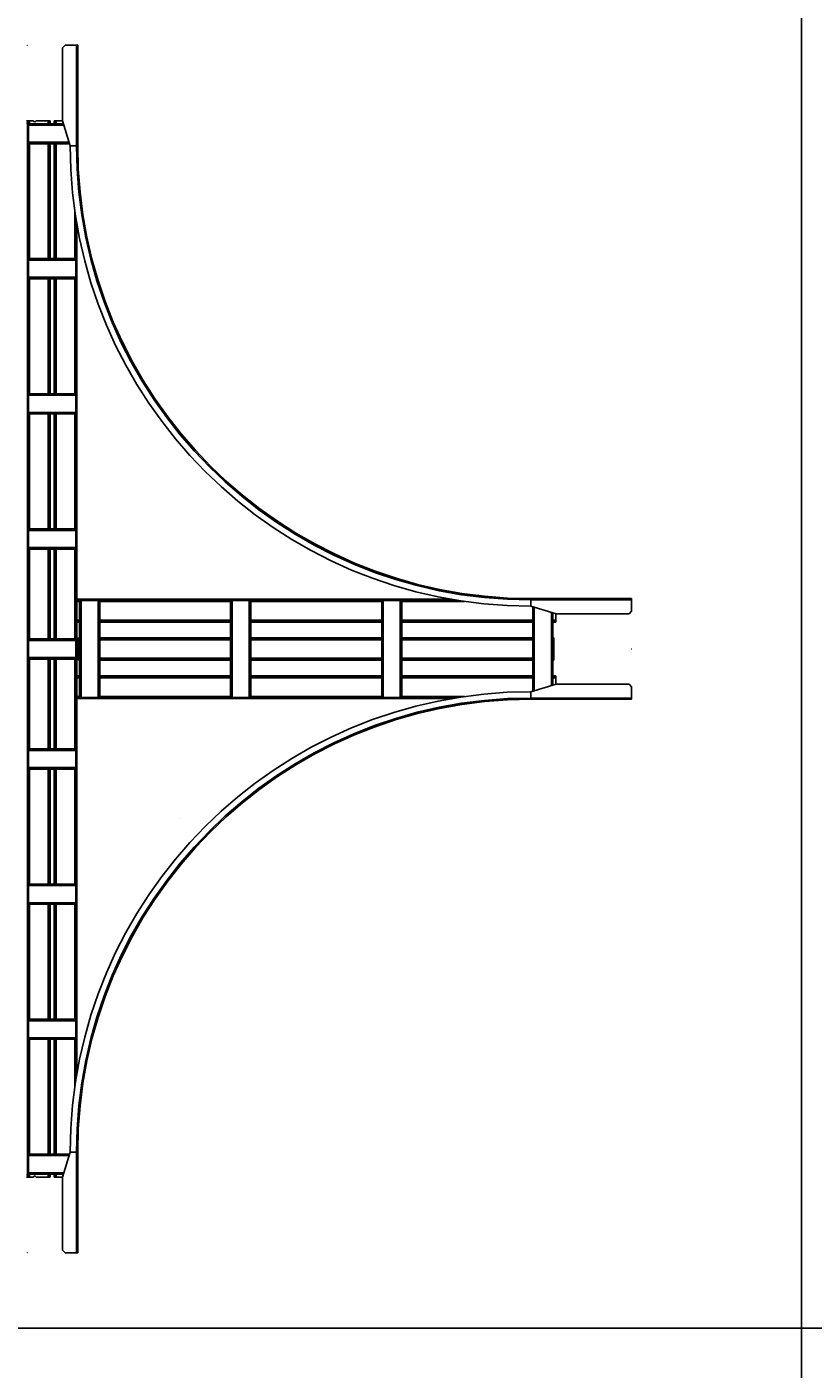
# Model space of a CAD drawing. Units: millimetres. Extents: x -78945 to 313, y -40680 to 66855.
# Drawn here: x -58521 to -56959, y 29813 to 32481 of the extents above; entities that cross this region are included whole.
import ezdxf
from ezdxf.enums import TextEntityAlignment as Align

# ---------------------------------------------------------------- set-up
doc = ezdxf.new("R2010")
doc.units = ezdxf.units.MM
doc.layers.add('IEK_ConnectionPoint', color=7, linetype='Continuous', plot=False, transparency=0.9)
doc.styles.add('GostCommon', font='GOST_Common.ttf', dxfattribs={"height": 100})
doc.styles.get("Standard").update_dxf_attribs({"font": 'txt', "height": 120})

# ---------------------------------------------------------------- blocks, each defined once
blk = doc.blocks.new('*T196')
at = {"lineweight": -2, "transparency": 16777216}
for p, q in [((0, 0), (7455.5, 0)), ((7455.5, 0), (7455.5, -184.9)), ((0, -184.9), (7455.5, -184.9))]:
    blk.add_line(p, q, dxfattribs=at)
at = {"color": 0, "linetype": 'ByBlock', "lineweight": -2, "transparency": 16777216}
for p, q in [((0, 0), (0, -13845.3)), ((3100, -184.9), (3100, -1089.7)), ((7455.5, -184.9), (7455.5, -13845.3)), ((0, -435.4), (7455.5, -435.4)), ((0, -748.6), (7455.5, -748.6)), ((0, -1089.7), (7455.5, -1089.7)), ((0, -1351.3), (7455.5, -1351.3)), ((3100, -1351.3), (3100, -12646.8)), ((0, -2426.8), (7455.5, -2426.8)), ((0, -3626.8), (7455.5, -3626.8)), ((0, -5526.8), (7455.5, -5526.8)), ((0, -7267.2), (7455.5, -7267.2)), ((0, -9926.8), (7455.5, -9926.8)), ((0, -12646.8), (7455.5, -12646.8)), ((0, -12906.8), (7455.5, -12906.8)), ((3100, -12906.8), (3100, -13845.3)), ((0, -13328.3), (7455.5, -13328.3)), ((0, -13845.3), (7455.5, -13845.3))]:
    blk.add_line(p, q, dxfattribs=at)
at = {"color": 8, "transparency": 16777216}
for points in [[(0, 0), (0, -184.9), (7455.5, 0), (7455.5, -184.9)], [(0, -1089.7), (0, -1351.3), (7455.5, -1089.7), (7455.5, -1351.3)], [(0, -12646.8), (0, -12906.8), (7455.5, -12646.8), (7455.5, -12906.8)]]:
    blk.add_solid(points, dxfattribs=at)
at = {"color": 0, "transparency": 16777216, "char_height": 100, "style": 'GostCommon'}
for s, insert, width, attachment_point in [('Лестничные лотки усиленные 5Н', (3727.7, -92.4), 7452.486, 5), ('Динам. блоки', (1550, -310.1), 3097, 5), ('Название', (5277.7, -310.1), 4352.486, 5), ('{\\C256; Лестничный лоток 5Н (толщ. 1,5-2,5мм)}', (3101.5, -592), 4352.486, 4), (' Крышка лестничного лотка 5H (толщ. 1,5мм)', (3101.5, -919.2), 4352.486, 4), ('Фасонные секции', (3727.7, -1220.5), 7452.486, 5), (' {\\C256;Поворот лестничный 90 градусов R=500/900мм}', (3101.5, -1889), 4352.486, 4), (' {\\C256;Поворот лестничный 45 градусов R=500/900мм}', (3101.5, -3026.8), 4352.486, 4), ('{\\C256; Крестовина лестничная R=500мм}', (3101.5, -4576.8), 4352.486, 4), ('{\\C256; Разветвитель лестничный Т-образный R=500мм}', (3101.5, -6397), 4352.486, 4), (' {\\C256;Крестовина лестничная R=900мм}', (3101.5, -8597), 4352.486, 4), (' {\\C256;Разветвитель лестничный Т-образный R=900мм}', (3101.5, -11286.8), 4352.486, 4), ('Аксессуары лестничных усиленных лотков 5Н', (3727.7, -12776.8), 7452.486, 5), ('{\\C256; Пластина соединительная 5Н}', (3101.5, -13117.5), 4352.486, 4), (' {\\C256;Кронштейн для вертикального крепления}', (3101.5, -13586.8), 4352.486, 4)]:
    blk.add_mtext(s, dxfattribs=dict(at, insert=insert, width=width, attachment_point=attachment_point))
blk = doc.blocks.new('*U941')
at = {"layer": 'IEK_ConnectionPoint'}
blk.add_line((0, 0), (0, 0), dxfattribs=at)
blk.add_line((0, 0), (0, 0), dxfattribs=at)
blk.add_line((0, 0), (0, 0), dxfattribs=at)
blk.add_line((0, 0), (0, 0), dxfattribs=at)
blk.add_circle((0, 0), 0.0001, dxfattribs=at)
at = {"layer": 'IEK_ConnectionPoint', "flags": 9}
blk.add_attdef('TYPEOFCONNECTION', (-45.9, -16.4), '', height=2.5, dxfattribs=at)
blk = doc.blocks.new('*U316')
at = {"color": 0, "linetype": 'Continuous', "lineweight": -2}
for p, q in [((1275, 2400), (1270, 2395)), ((1270, 2395), (1270, 2250)), ((1275, 2400), (1297.5, 2400)), ((1297.5, 2400), (1297.5, 2200)), ((1297.5, 2400), (1300, 2400)), ((1300, 2400), (1300, 2200)), ((1198, 2250), (1200, 2250)), ((1200, 2245), (1198, 2245)), ((1200, 2250), (1200, 2245)), ((1200, 2250), (1202, 2250)), ((1200, 155), (1200, 2245)), ((1202, 2245), (1200, 2245)), ((1202, 2250), (1202, 2245)), ((1202, 2250), (1204, 2250)), ((1202, 2245), (1202, 155)), ((1271.8, 2244), (1202, 2244)), ((1204, 2250), (1212.2, 2250)), ((1204, 2250), (1204, 2244)), ((1217.2, 2250), (1241, 2250)), ((1241, 2250), (1243, 2250)), ((1241, 2250), (1241, 2244)), ((1243, 2250), (1245, 2250)), ((1243, 2245), (1243, 2250)), ((1245, 2245), (1243, 2245)), ((1243, 2244), (1243, 2245)), ((1245, 2250), (1245, 2245)), ((1245, 2244), (1245, 2245)), ((1253.5, 2250), (1255.5, 2250)), ((1253.5, 2245), (1253.5, 2250)), ((1255.5, 2245), (1253.5, 2245)), ((1253.5, 2245), (1253.5, 2244)), ((1255.5, 2250), (1255.5, 2245)), ((1257.5, 2250), (1255.5, 2250)), ((1255.5, 2245), (1255.5, 2244)), ((1270, 2250), (1257.5, 2250)), ((1257.5, 2244), (1257.5, 2250)), ((1270, 2250), (1285, 2200)), ((1272.7, 2241), (1202, 2241)), ((1282.9, 2207), (1202, 2207)), ((1283.8, 2204), (1202, 2204)), ((1204, 2204), (1204, 1975.9)), ((1241, 2204), (1241, 1975.9)), ((1243, 2199), (1243, 2204)), ((1245, 2199), (1243, 2199)), ((1243, 2199), (1243, 1981.4)), ((1245, 2204), (1245, 2199)), ((1245, 2199), (1245, 1981.4)), ((1253.5, 2199), (1253.5, 2204)), ((1255.5, 2199), (1253.5, 2199)), ((1253.5, 1981.4), (1253.5, 2199)), ((1255.5, 2204), (1255.5, 2199)), ((1255.5, 1981.4), (1255.5, 2199)), ((1257.5, 1975.9), (1257.5, 2204)), ((1285, 2200), (1297.5, 2200)), ((1297.5, 2200), (1300, 2200)), ((1294.5, 1975.9), (1294.5, 2068.5)), ((1296.5, 344.6), (1296.5, 2055.4)), ((1298.2, 1298.7), (1298.2, 2045.1)), ((1296.5, 1975.9), (1202, 1975.9)), ((1243, 1981.4), (1245, 1981.4)), ((1243, 1976.4), (1243, 1981.4)), ((1243, 1976.4), (1245, 1976.4)), ((1243, 1975.9), (1243, 1976.4)), ((1245, 1981.4), (1245, 1976.4)), ((1245, 1975.9), (1245, 1976.4)), ((1253.5, 1981.4), (1255.5, 1981.4)), ((1253.5, 1976.4), (1253.5, 1981.4)), ((1255.5, 1976.4), (1253.5, 1976.4)), ((1253.5, 1976.4), (1253.5, 1975.9)), ((1255.5, 1981.4), (1255.5, 1976.4)), ((1255.5, 1976.4), (1255.5, 1975.9)), ((1296.5, 1972.9), (1202, 1972.9)), ((1296.5, 1938.9), (1202, 1938.9)), ((1296.5, 1935.9), (1202, 1935.9)), ((1204, 1935.9), (1204, 1707.2)), ((1241, 1935.9), (1241, 1707.2)), ((1243, 1935.4), (1243, 1935.9)), ((1243, 1935.4), (1245, 1935.4)), ((1243, 1930.4), (1243, 1935.4)), ((1245, 1930.4), (1243, 1930.4)), ((1243, 1930.4), (1243, 1824.1)), ((1245, 1935.4), (1245, 1935.9)), ((1245, 1935.4), (1245, 1930.4)), ((1245, 1930.4), (1245, 1824.1)), ((1253.5, 1935.9), (1253.5, 1935.4)), ((1255.5, 1935.4), (1253.5, 1935.4)), ((1253.5, 1930.4), (1253.5, 1935.4)), ((1255.5, 1930.4), (1253.5, 1930.4)), ((1253.5, 1824.1), (1253.5, 1930.4)), ((1255.5, 1935.9), (1255.5, 1935.4)), ((1255.5, 1935.4), (1255.5, 1930.4)), ((1255.5, 1824.1), (1255.5, 1930.4)), ((1257.5, 1707.2), (1257.5, 1935.9)), ((1294.5, 1707.2), (1294.5, 1935.9)), ((1245, 1824.1), (1243, 1824.1)), ((1243, 1819.1), (1243, 1824.1)), ((1243, 1819.1), (1245, 1819.1)), ((1243, 1819.1), (1243, 1712.7)), ((1245, 1819.1), (1245, 1824.1)), ((1245, 1819.1), (1245, 1712.7)), ((1255.5, 1824.1), (1253.5, 1824.1)), ((1253.5, 1824.1), (1253.5, 1819.1)), ((1253.5, 1819.1), (1255.5, 1819.1)), ((1253.5, 1712.7), (1253.5, 1819.1)), ((1255.5, 1824.1), (1255.5, 1819.1)), ((1255.5, 1712.7), (1255.5, 1819.1)), ((1243, 1712.7), (1245, 1712.7)), ((1243, 1707.7), (1243, 1712.7)), ((1243, 1707.7), (1245, 1707.7)), ((1243, 1707.2), (1243, 1707.7)), ((1245, 1712.7), (1245, 1707.7)), ((1245, 1707.2), (1245, 1707.7)), ((1253.5, 1712.7), (1255.5, 1712.7)), ((1253.5, 1707.7), (1253.5, 1712.7)), ((1255.5, 1707.7), (1253.5, 1707.7)), ((1253.5, 1707.7), (1253.5, 1707.2)), ((1255.5, 1712.7), (1255.5, 1707.7)), ((1255.5, 1707.7), (1255.5, 1707.2)), ((1296.5, 1707.2), (1202, 1707.2)), ((1296.5, 1704.2), (1202, 1704.2)), ((1296.5, 1670.2), (1202, 1670.2)), ((1296.5, 1667.2), (1202, 1667.2)), ((1204, 1667.2), (1204, 1438.6)), ((1241, 1667.2), (1241, 1438.6)), ((1243, 1666.7), (1243, 1667.2)), ((1243, 1666.7), (1245, 1666.7)), ((1243, 1661.7), (1243, 1666.7)), ((1245, 1661.7), (1243, 1661.7)), ((1243, 1661.7), (1243, 1555.4)), ((1245, 1666.7), (1245, 1667.2)), ((1245, 1666.7), (1245, 1661.7)), ((1245, 1661.7), (1245, 1555.4)), ((1253.5, 1667.2), (1253.5, 1666.7)), ((1255.5, 1666.7), (1253.5, 1666.7)), ((1253.5, 1661.7), (1253.5, 1666.7)), ((1255.5, 1661.7), (1253.5, 1661.7)), ((1253.5, 1555.4), (1253.5, 1661.7)), ((1255.5, 1667.2), (1255.5, 1666.7)), ((1255.5, 1666.7), (1255.5, 1661.7)), ((1255.5, 1555.4), (1255.5, 1661.7)), ((1257.5, 1438.6), (1257.5, 1667.2)), ((1294.5, 1438.6), (1294.5, 1667.2)), ((1245, 1555.4), (1243, 1555.4)), ((1243, 1550.4), (1243, 1555.4)), ((1243, 1550.4), (1245, 1550.4)), ((1243, 1550.4), (1243, 1444.1)), ((1245, 1550.4), (1245, 1555.4)), ((1245, 1550.4), (1245, 1444.1)), ((1255.5, 1555.4), (1253.5, 1555.4)), ((1253.5, 1555.4), (1253.5, 1550.4)), ((1253.5, 1550.4), (1255.5, 1550.4)), ((1253.5, 1444.1), (1253.5, 1550.4)), ((1255.5, 1555.4), (1255.5, 1550.4)), ((1255.5, 1444.1), (1255.5, 1550.4)), ((1243, 1444.1), (1245, 1444.1)), ((1243, 1439.1), (1243, 1444.1)), ((1245, 1444.1), (1245, 1439.1)), ((1253.5, 1444.1), (1255.5, 1444.1)), ((1253.5, 1439.1), (1253.5, 1444.1)), ((1255.5, 1444.1), (1255.5, 1439.1)), ((1296.5, 1438.6), (1202, 1438.6)), ((1296.5, 1435.6), (1202, 1435.6)), ((1243, 1439.1), (1245, 1439.1)), ((1243, 1438.6), (1243, 1439.1)), ((1245, 1438.6), (1245, 1439.1)), ((1255.5, 1439.1), (1253.5, 1439.1)), ((1253.5, 1439.1), (1253.5, 1438.6)), ((1255.5, 1439.1), (1255.5, 1438.6)), ((1296.5, 1401.6), (1202, 1401.6)), ((1296.5, 1398.6), (1202, 1398.6)), ((1204, 1398.6), (1204, 1220)), ((1241, 1398.6), (1241, 1220)), ((1243, 1398.1), (1243, 1398.6)), ((1243, 1398.1), (1245, 1398.1)), ((1243, 1393.1), (1243, 1398.1)), ((1245, 1393.1), (1243, 1393.1)), ((1243, 1393.1), (1243, 1225.5)), ((1245, 1398.1), (1245, 1398.6)), ((1245, 1398.1), (1245, 1393.1)), ((1245, 1393.1), (1245, 1225.5)), ((1253.5, 1398.6), (1253.5, 1398.1)), ((1255.5, 1398.1), (1253.5, 1398.1)), ((1253.5, 1393.1), (1253.5, 1398.1)), ((1255.5, 1393.1), (1253.5, 1393.1)), ((1253.5, 1225.5), (1253.5, 1393.1)), ((1255.5, 1398.6), (1255.5, 1398.1)), ((1255.5, 1398.1), (1255.5, 1393.1)), ((1255.5, 1225.5), (1255.5, 1393.1)), ((1257.5, 1220), (1257.5, 1398.6)), ((1294.5, 1220), (1294.5, 1398.6)), ((2042.2, 1298.7), (1298.2, 1298.7)), ((1298.5, 1298.5), (1298.5, 1298.7)), ((1338.5, 1298.5), (1298.5, 1298.5)), ((1298.5, 1101.5), (1298.5, 1298.5)), ((1303.5, 1296.5), (1298.5, 1296.5)), ((1303.7, 1294.5), (1298.5, 1294.5)), ((1303.5, 1298.5), (1303.5, 1296.5)), ((2055.4, 1296.5), (1303.5, 1296.5)), ((1303.7, 1103.5), (1303.7, 1296.5)), ((1306.7, 1103.5), (1306.7, 1296.5)), ((1338.7, 1298.7), (1338.5, 1298.5)), ((2043.4, 1298.5), (1338.5, 1298.5)), ((1340.6, 1298.5), (1340.4, 1298.7)), ((1340.7, 1103.5), (1340.7, 1296.5)), ((1341.3, 1298.5), (1341.5, 1298.7)), ((1343.7, 1103.5), (1343.7, 1296.5)), ((1603.7, 1294.5), (1343.7, 1294.5)), ((1603.7, 1103.5), (1603.7, 1296.5)), ((1606.7, 1103.5), (1606.7, 1296.5)), ((1640.7, 1103.5), (1640.7, 1296.5)), ((1643.7, 1103.5), (1643.7, 1296.5)), ((1903.7, 1294.5), (1643.7, 1294.5)), ((1903.7, 1103.5), (1903.7, 1296.5)), ((1906.7, 1103.5), (1906.7, 1296.5)), ((1940.7, 1103.5), (1940.7, 1296.5)), ((1943.7, 1103.5), (1943.7, 1296.5)), ((2068.5, 1294.5), (1943.7, 1294.5)), ((2200, 1297.5), (2200, 1300)), ((2200, 1300), (2400, 1300)), ((2200, 1285), (2200, 1297.5)), ((2200, 1297.5), (2400, 1297.5)), ((2200, 1285), (2250, 1270)), ((2203.7, 1116.1), (2203.7, 1283.9)), ((2206.7, 1117), (2206.7, 1283)), ((2400, 1297.5), (2400, 1300)), ((2400, 1275), (2400, 1297.5)), ((1303.7, 1257.5), (1298.5, 1257.5)), ((1298.5, 1255.5), (1303.5, 1255.5)), ((1303.5, 1255.5), (1303.5, 1253.5)), ((1303.7, 1255.5), (1303.5, 1255.5)), ((1603.7, 1257.5), (1343.7, 1257.5)), ((1344.5, 1255.5), (1343.7, 1255.5)), ((1344.5, 1253.5), (1344.5, 1255.5)), ((1344.5, 1255.5), (1349.5, 1255.5)), ((1349.5, 1255.5), (1349.5, 1253.5)), ((1598.5, 1255.5), (1349.5, 1255.5)), ((1598.5, 1253.5), (1598.5, 1255.5)), ((1598.5, 1255.5), (1603.5, 1255.5)), ((1603.5, 1255.5), (1603.5, 1253.5)), ((1603.7, 1255.5), (1603.5, 1255.5)), ((1903.7, 1257.5), (1643.7, 1257.5)), ((1644.5, 1255.5), (1643.7, 1255.5)), ((1644.5, 1253.5), (1644.5, 1255.5)), ((1644.5, 1255.5), (1649.5, 1255.5)), ((1649.5, 1255.5), (1649.5, 1253.5)), ((1898.8, 1255.5), (1649.5, 1255.5)), ((1898.8, 1253.5), (1898.8, 1255.5)), ((1898.8, 1255.5), (1903.7, 1255.5)), ((2203.7, 1257.5), (1943.7, 1257.5)), ((1943.7, 1255.5), (1944.7, 1255.5)), ((1944.7, 1253.5), (1944.7, 1255.5)), ((1944.7, 1255.5), (1949.7, 1255.5)), ((1949.7, 1255.5), (1949.7, 1253.5)), ((2198.8, 1255.5), (1949.7, 1255.5)), ((2198.8, 1253.5), (2198.8, 1255.5)), ((2198.8, 1255.5), (2203.7, 1255.5)), ((2240.7, 1127.2), (2240.7, 1272.8)), ((2243.7, 1128.1), (2243.7, 1271.9)), ((2249.7, 1257.5), (2243.7, 1257.5)), ((2243.7, 1255.5), (2244.8, 1255.5)), ((2244.8, 1253.5), (2244.8, 1255.5)), ((2244.8, 1255.5), (2249.7, 1255.5)), ((2249.7, 1270.1), (2249.7, 1257.5)), ((2249.7, 1257.5), (2249.7, 1255.5)), ((2249.7, 1255.5), (2249.7, 1253.5)), ((2250, 1270), (2395, 1270)), ((2395, 1270), (2400, 1275)), ((1303.5, 1253.5), (1298.5, 1253.5)), ((1303.7, 1253.5), (1303.5, 1253.5)), ((1344.5, 1253.5), (1343.7, 1253.5)), ((1349.5, 1253.5), (1344.5, 1253.5)), ((1598.5, 1253.5), (1349.5, 1253.5)), ((1603.5, 1253.5), (1598.5, 1253.5)), ((1603.7, 1253.5), (1603.5, 1253.5)), ((1644.5, 1253.5), (1643.7, 1253.5)), ((1649.5, 1253.5), (1644.5, 1253.5)), ((1898.8, 1253.5), (1649.5, 1253.5)), ((1903.7, 1253.5), (1898.8, 1253.5)), ((1943.7, 1253.5), (1944.7, 1253.5)), ((1949.7, 1253.5), (1944.7, 1253.5)), ((2198.8, 1253.5), (1949.7, 1253.5)), ((2203.7, 1253.5), (2198.8, 1253.5)), ((2243.7, 1253.5), (2244.8, 1253.5)), ((2249.7, 1253.5), (2244.8, 1253.5)), ((1296.5, 1220), (1202, 1220)), ((1296.5, 1217), (1202, 1217)), ((1243, 1225.5), (1245, 1225.5)), ((1243, 1220.5), (1243, 1225.5)), ((1243, 1220.5), (1245, 1220.5)), ((1243, 1220), (1243, 1220.5)), ((1245, 1225.5), (1245, 1220.5)), ((1245, 1220), (1245, 1220.5)), ((1253.5, 1225.5), (1255.5, 1225.5)), ((1253.5, 1220.5), (1253.5, 1225.5)), ((1255.5, 1220.5), (1253.5, 1220.5)), ((1253.5, 1220.5), (1253.5, 1220)), ((1255.5, 1225.5), (1255.5, 1220.5)), ((1255.5, 1220.5), (1255.5, 1220)), ((1301.7, 1222), (1303.7, 1222)), ((1301.7, 1217), (1301.7, 1222)), ((1303.7, 1217), (1301.7, 1217)), ((1301.7, 1183), (1301.7, 1217)), ((1343.7, 1222), (1348.7, 1222)), ((1348.7, 1220), (1343.7, 1220)), ((1343.7, 1218), (1603.7, 1218)), ((1348.7, 1222), (1348.7, 1220)), ((1348.7, 1222), (1597.7, 1222)), ((1348.7, 1220), (1597.7, 1220)), ((1597.7, 1220), (1597.7, 1222)), ((1597.7, 1222), (1602.7, 1222)), ((1602.7, 1220), (1597.7, 1220)), ((1602.7, 1220), (1602.7, 1222)), ((1603.7, 1222), (1602.7, 1222)), ((1602.7, 1220), (1603.7, 1220)), ((1643.7, 1222), (1648.7, 1222)), ((1648.7, 1220), (1643.7, 1220)), ((1643.7, 1218), (1903.7, 1218)), ((1648.7, 1222), (1648.7, 1220)), ((1648.7, 1222), (1897.7, 1222)), ((1648.7, 1220), (1897.7, 1220)), ((1897.7, 1220), (1897.7, 1222)), ((1897.7, 1222), (1902.7, 1222)), ((1902.7, 1220), (1897.7, 1220)), ((1902.7, 1220), (1902.7, 1222)), ((1903.7, 1222), (1902.7, 1222)), ((1902.7, 1220), (1903.7, 1220)), ((1943.7, 1222), (1948.7, 1222)), ((1948.7, 1220), (1943.7, 1220)), ((1943.7, 1218), (2203.7, 1218)), ((1948.7, 1222), (1948.7, 1220)), ((1948.7, 1222), (2197.7, 1222)), ((1948.7, 1220), (2197.7, 1220)), ((2197.7, 1220), (2197.7, 1222)), ((2197.7, 1222), (2202.7, 1222)), ((2202.7, 1220), (2197.7, 1220)), ((2202.7, 1220), (2202.7, 1222)), ((2203.7, 1222), (2202.7, 1222)), ((2202.7, 1220), (2203.7, 1220)), ((2243.7, 1222), (2245.7, 1222)), ((2245.7, 1217), (2243.7, 1217)), ((2245.7, 1222), (2245.7, 1217)), ((2245.7, 1183), (2245.7, 1217)), ((1296.5, 1183), (1202, 1183)), ((1296.5, 1180), (1202, 1180)), ((1204, 1180), (1204, 1001.4)), ((1241, 1180), (1241, 1001.4)), ((1243, 1179.5), (1243, 1180)), ((1243, 1179.5), (1245, 1179.5)), ((1243, 1174.5), (1243, 1179.5)), ((1245, 1174.5), (1243, 1174.5)), ((1243, 1174.5), (1243, 1006.9)), ((1245, 1179.5), (1245, 1180)), ((1245, 1179.5), (1245, 1174.5)), ((1245, 1174.5), (1245, 1006.9)), ((1253.5, 1180), (1253.5, 1179.5)), ((1255.5, 1179.5), (1253.5, 1179.5)), ((1253.5, 1174.5), (1253.5, 1179.5)), ((1255.5, 1174.5), (1253.5, 1174.5)), ((1253.5, 1006.9), (1253.5, 1174.5)), ((1255.5, 1180), (1255.5, 1179.5)), ((1255.5, 1179.5), (1255.5, 1174.5)), ((1255.5, 1006.9), (1255.5, 1174.5)), ((1257.5, 1001.4), (1257.5, 1180)), ((1294.5, 1001.4), (1294.5, 1180)), ((1301.7, 1183), (1303.7, 1183)), ((1301.7, 1178), (1301.7, 1183)), ((1303.7, 1178), (1301.7, 1178)), ((1343.7, 1182), (1603.7, 1182)), ((1343.7, 1180), (1348.7, 1180)), ((1348.7, 1178), (1343.7, 1178)), ((1348.7, 1180), (1348.7, 1178)), ((1348.7, 1180), (1597.7, 1180)), ((1348.7, 1178), (1597.7, 1178)), ((1597.7, 1178), (1597.7, 1180)), ((1597.7, 1180), (1602.7, 1180)), ((1602.7, 1178), (1597.7, 1178)), ((1602.7, 1178), (1602.7, 1180)), ((1603.7, 1180), (1602.7, 1180)), ((1603.7, 1178), (1602.7, 1178)), ((1643.7, 1182), (1903.7, 1182)), ((1643.7, 1180), (1648.7, 1180)), ((1648.7, 1178), (1643.7, 1178)), ((1648.7, 1180), (1648.7, 1178)), ((1648.7, 1180), (1897.7, 1180)), ((1648.7, 1178), (1897.7, 1178)), ((1897.7, 1178), (1897.7, 1180)), ((1897.7, 1180), (1902.7, 1180)), ((1902.7, 1178), (1897.7, 1178)), ((1902.7, 1178), (1902.7, 1180)), ((1903.7, 1180), (1902.7, 1180)), ((1903.7, 1178), (1902.7, 1178)), ((1943.7, 1182), (2203.7, 1182)), ((1943.7, 1180), (1948.7, 1180)), ((1948.7, 1178), (1943.7, 1178)), ((1948.7, 1180), (1948.7, 1178)), ((1948.7, 1180), (2197.7, 1180)), ((1948.7, 1178), (2197.7, 1178)), ((2197.7, 1178), (2197.7, 1180)), ((2197.7, 1180), (2202.7, 1180)), ((2202.7, 1178), (2197.7, 1178)), ((2202.7, 1178), (2202.7, 1180)), ((2203.7, 1180), (2202.7, 1180)), ((2203.7, 1178), (2202.7, 1178)), ((2243.7, 1183), (2245.7, 1183)), ((2245.7, 1178), (2243.7, 1178)), ((2245.7, 1183), (2245.7, 1178)), ((1298.5, 1146.5), (1303.5, 1146.5)), ((1303.5, 1144.5), (1298.5, 1144.5)), ((1298.5, 1142.5), (1303.7, 1142.5)), ((1303.5, 1146.5), (1303.5, 1144.5)), ((1303.7, 1146.5), (1303.5, 1146.5)), ((1303.7, 1144.5), (1303.5, 1144.5)), ((1344.5, 1146.5), (1343.7, 1146.5)), ((1344.5, 1144.5), (1343.7, 1144.5)), ((1343.7, 1142.5), (1603.7, 1142.5)), ((1344.5, 1144.5), (1344.5, 1146.5)), ((1344.5, 1146.5), (1349.5, 1146.5)), ((1349.5, 1144.5), (1344.5, 1144.5)), ((1349.5, 1146.5), (1349.5, 1144.5)), ((1349.5, 1146.5), (1598.5, 1146.5)), ((1349.5, 1144.5), (1598.5, 1144.5)), ((1598.5, 1144.5), (1598.5, 1146.5)), ((1598.5, 1146.5), (1603.5, 1146.5)), ((1603.5, 1144.5), (1598.5, 1144.5)), ((1603.5, 1146.5), (1603.5, 1144.5)), ((1603.7, 1146.5), (1603.5, 1146.5)), ((1603.7, 1144.5), (1603.5, 1144.5)), ((1644.5, 1146.5), (1643.7, 1146.5)), ((1644.5, 1144.5), (1643.7, 1144.5)), ((1643.7, 1142.5), (1903.7, 1142.5)), ((1644.5, 1144.5), (1644.5, 1146.5)), ((1644.5, 1146.5), (1649.5, 1146.5)), ((1649.5, 1144.5), (1644.5, 1144.5)), ((1649.5, 1146.5), (1649.5, 1144.5)), ((1649.5, 1146.5), (1898.8, 1146.5)), ((1649.5, 1144.5), (1898.8, 1144.5)), ((1898.8, 1144.5), (1898.8, 1146.5)), ((1898.8, 1146.5), (1903.7, 1146.5)), ((1903.7, 1144.5), (1898.8, 1144.5)), ((1943.7, 1146.5), (1944.7, 1146.5)), ((1943.7, 1144.5), (1944.7, 1144.5)), ((1943.7, 1142.5), (2203.7, 1142.5)), ((1944.7, 1144.5), (1944.7, 1146.5)), ((1944.7, 1146.5), (1949.7, 1146.5)), ((1949.7, 1144.5), (1944.7, 1144.5)), ((1949.7, 1146.5), (1949.7, 1144.5)), ((1949.7, 1146.5), (2198.8, 1146.5)), ((1949.7, 1144.5), (2198.8, 1144.5)), ((2198.8, 1144.5), (2198.8, 1146.5)), ((2198.8, 1146.5), (2203.7, 1146.5)), ((2203.7, 1144.5), (2198.8, 1144.5)), ((2200, 1115), (2250, 1130)), ((2243.7, 1146.5), (2244.8, 1146.5)), ((2243.7, 1144.5), (2244.8, 1144.5)), ((2243.7, 1142.5), (2249.7, 1142.5)), ((2244.8, 1144.5), (2244.8, 1146.5)), ((2244.8, 1146.5), (2249.7, 1146.5)), ((2249.7, 1144.5), (2244.8, 1144.5)), ((2249.7, 1146.5), (2249.7, 1144.5)), ((2249.7, 1142.5), (2249.7, 1144.5)), ((2249.7, 1129.9), (2249.7, 1142.5)), ((2250, 1130), (2395, 1130)), ((2395, 1130), (2400, 1125)), ((2400, 1125), (2400, 1102.5)), ((1298.2, 354.9), (1298.2, 1101.3)), ((2042.2, 1101.3), (1298.2, 1101.3)), ((1298.5, 1105.5), (1303.7, 1105.5)), ((1298.5, 1103.5), (1303.5, 1103.5)), ((1298.5, 1101.5), (1298.5, 1101.3)), ((1338.5, 1101.5), (1298.5, 1101.5)), ((1303.5, 1103.5), (1303.5, 1101.5)), ((1303.5, 1103.5), (2055.4, 1103.5)), ((1338.7, 1101.3), (1338.5, 1101.5)), ((1338.5, 1101.5), (2043.4, 1101.5)), ((1340.6, 1101.5), (1340.4, 1101.3)), ((1341.3, 1101.5), (1341.5, 1101.3)), ((1343.7, 1105.5), (1603.7, 1105.5)), ((1643.7, 1105.5), (1903.7, 1105.5)), ((1943.7, 1105.5), (2068.5, 1105.5)), ((2200, 1115), (2200, 1102.5)), ((2200, 1102.5), (2400, 1102.5)), ((2200, 1102.5), (2200, 1100)), ((2200, 1100), (2400, 1100)), ((2400, 1102.5), (2400, 1100)), ((1296.5, 1001.4), (1202, 1001.4)), ((1296.5, 998.4), (1202, 998.4)), ((1243, 1006.9), (1245, 1006.9)), ((1243, 1001.9), (1243, 1006.9)), ((1243, 1001.9), (1245, 1001.9)), ((1243, 1001.4), (1243, 1001.9)), ((1245, 1006.9), (1245, 1001.9)), ((1245, 1001.4), (1245, 1001.9)), ((1253.5, 1006.9), (1255.5, 1006.9)), ((1253.5, 1001.9), (1253.5, 1006.9)), ((1255.5, 1001.9), (1253.5, 1001.9)), ((1253.5, 1001.9), (1253.5, 1001.4)), ((1255.5, 1006.9), (1255.5, 1001.9)), ((1255.5, 1001.9), (1255.5, 1001.4)), ((1296.5, 964.4), (1202, 964.4)), ((1296.5, 961.4), (1202, 961.4)), ((1204, 961.4), (1204, 732.7)), ((1241, 961.4), (1241, 732.7)), ((1243, 960.9), (1243, 961.4)), ((1243, 960.9), (1245, 960.9)), ((1243, 955.9), (1243, 960.9)), ((1245, 960.9), (1245, 961.4)), ((1245, 960.9), (1245, 955.9)), ((1253.5, 961.4), (1253.5, 960.9)), ((1255.5, 960.9), (1253.5, 960.9)), ((1253.5, 955.9), (1253.5, 960.9)), ((1255.5, 961.4), (1255.5, 960.9)), ((1255.5, 960.9), (1255.5, 955.9)), ((1257.5, 732.7), (1257.5, 961.4)), ((1294.5, 732.7), (1294.5, 961.4)), ((1245, 955.9), (1243, 955.9)), ((1243, 955.9), (1243, 849.6)), ((1245, 955.9), (1245, 849.6)), ((1255.5, 955.9), (1253.5, 955.9)), ((1253.5, 849.6), (1253.5, 955.9)), ((1255.5, 849.6), (1255.5, 955.9)), ((1245, 849.6), (1243, 849.6)), ((1243, 844.6), (1243, 849.6)), ((1243, 844.6), (1245, 844.6)), ((1243, 844.6), (1243, 738.2)), ((1245, 844.6), (1245, 849.6)), ((1245, 844.6), (1245, 738.2)), ((1255.5, 849.6), (1253.5, 849.6)), ((1253.5, 849.6), (1253.5, 844.6)), ((1253.5, 844.6), (1255.5, 844.6)), ((1253.5, 738.2), (1253.5, 844.6)), ((1255.5, 849.6), (1255.5, 844.6)), ((1255.5, 738.2), (1255.5, 844.6)), ((1296.5, 732.7), (1202, 732.7)), ((1296.5, 729.7), (1202, 729.7)), ((1243, 738.2), (1245, 738.2)), ((1243, 733.2), (1243, 738.2)), ((1243, 733.2), (1245, 733.2)), ((1243, 732.7), (1243, 733.2)), ((1245, 738.2), (1245, 733.2)), ((1245, 732.7), (1245, 733.2)), ((1253.5, 738.2), (1255.5, 738.2)), ((1253.5, 733.2), (1253.5, 738.2)), ((1255.5, 733.2), (1253.5, 733.2)), ((1253.5, 733.2), (1253.5, 732.7)), ((1255.5, 738.2), (1255.5, 733.2)), ((1255.5, 733.2), (1255.5, 732.7)), ((1296.5, 695.7), (1202, 695.7)), ((1296.5, 692.7), (1202, 692.7)), ((1204, 692.7), (1204, 464.1)), ((1241, 692.7), (1241, 464.1)), ((1243, 692.2), (1243, 692.7)), ((1243, 692.2), (1245, 692.2)), ((1243, 687.2), (1243, 692.2)), ((1245, 687.2), (1243, 687.2)), ((1243, 687.2), (1243, 580.9)), ((1245, 692.2), (1245, 692.7)), ((1245, 692.2), (1245, 687.2)), ((1245, 687.2), (1245, 580.9)), ((1253.5, 692.7), (1253.5, 692.2)), ((1255.5, 692.2), (1253.5, 692.2)), ((1253.5, 687.2), (1253.5, 692.2)), ((1255.5, 687.2), (1253.5, 687.2)), ((1253.5, 580.9), (1253.5, 687.2)), ((1255.5, 692.7), (1255.5, 692.2)), ((1255.5, 692.2), (1255.5, 687.2)), ((1255.5, 580.9), (1255.5, 687.2)), ((1257.5, 464.1), (1257.5, 692.7)), ((1294.5, 464.1), (1294.5, 692.7)), ((1245, 580.9), (1243, 580.9)), ((1243, 575.9), (1243, 580.9)), ((1243, 575.9), (1245, 575.9)), ((1243, 575.9), (1243, 469.6)), ((1245, 575.9), (1245, 580.9)), ((1245, 575.9), (1245, 469.6)), ((1255.5, 580.9), (1253.5, 580.9)), ((1253.5, 580.9), (1253.5, 575.9)), ((1253.5, 575.9), (1255.5, 575.9)), ((1253.5, 469.6), (1253.5, 575.9)), ((1255.5, 580.9), (1255.5, 575.9)), ((1255.5, 469.6), (1255.5, 575.9)), ((1296.5, 464.1), (1202, 464.1)), ((1296.5, 461.1), (1202, 461.1)), ((1243, 469.6), (1245, 469.6)), ((1243, 464.6), (1243, 469.6)), ((1243, 464.6), (1245, 464.6)), ((1243, 464.1), (1243, 464.6)), ((1245, 469.6), (1245, 464.6)), ((1245, 464.1), (1245, 464.6)), ((1253.5, 469.6), (1255.5, 469.6)), ((1253.5, 464.6), (1253.5, 469.6)), ((1255.5, 464.6), (1253.5, 464.6)), ((1253.5, 464.6), (1253.5, 464.1)), ((1255.5, 469.6), (1255.5, 464.6)), ((1255.5, 464.6), (1255.5, 464.1)), ((1296.5, 427.1), (1202, 427.1)), ((1296.5, 424.1), (1202, 424.1)), ((1204, 424.1), (1204, 196)), ((1241, 424.1), (1241, 196)), ((1243, 423.6), (1243, 424.1)), ((1243, 423.6), (1245, 423.6)), ((1243, 418.6), (1243, 423.6)), ((1245, 418.6), (1243, 418.6)), ((1243, 418.6), (1243, 201)), ((1245, 423.6), (1245, 424.1)), ((1245, 423.6), (1245, 418.6)), ((1245, 418.6), (1245, 201)), ((1253.5, 424.1), (1253.5, 423.6)), ((1255.5, 423.6), (1253.5, 423.6)), ((1253.5, 418.6), (1253.5, 423.6)), ((1255.5, 418.6), (1253.5, 418.6)), ((1253.5, 201), (1253.5, 418.6)), ((1255.5, 424.1), (1255.5, 423.6)), ((1255.5, 423.6), (1255.5, 418.6)), ((1255.5, 201), (1255.5, 418.6)), ((1257.5, 196), (1257.5, 424.1)), ((1294.5, 331.5), (1294.5, 424.1)), ((1283.8, 196), (1202, 196)), ((1282.9, 193), (1202, 193)), ((1243, 201), (1245, 201)), ((1243, 196), (1243, 201)), ((1245, 201), (1245, 196)), ((1253.5, 201), (1255.5, 201)), ((1253.5, 196), (1253.5, 201)), ((1255.5, 201), (1255.5, 196)), ((1270, 150), (1285, 200)), ((1285, 200), (1297.5, 200)), ((1297.5, 200), (1300, 200)), ((1297.5, 0), (1297.5, 200)), ((1300, 0), (1300, 200)), ((1198, 155), (1200, 155)), ((1200, 150), (1198, 150)), ((1200, 155), (1200, 150)), ((1200, 155), (1202, 155)), ((1202, 150), (1200, 150)), ((1272.7, 159), (1202, 159)), ((1271.8, 156), (1202, 156)), ((1202, 155), (1202, 150)), ((1202, 150), (1204, 150)), ((1204, 156), (1204, 150)), ((1204, 150), (1212.2, 150)), ((1217.2, 150), (1241, 150)), ((1241, 156), (1241, 150)), ((1241, 150), (1243, 150)), ((1243, 155), (1243, 156)), ((1243, 155), (1245, 155)), ((1243, 150), (1243, 155)), ((1245, 150), (1243, 150)), ((1245, 155), (1245, 156)), ((1245, 155), (1245, 150)), ((1253.5, 156), (1253.5, 155)), ((1253.5, 155), (1255.5, 155)), ((1253.5, 150), (1253.5, 155)), ((1255.5, 150), (1253.5, 150)), ((1255.5, 156), (1255.5, 155)), ((1255.5, 155), (1255.5, 150)), ((1257.5, 150), (1255.5, 150)), ((1257.5, 150), (1257.5, 156)), ((1270, 150), (1257.5, 150)), ((1270, 5), (1270, 150)), ((1275, 0), (1270, 5)), ((1275, 0), (1297.5, 0)), ((1297.5, 0), (1300, 0))]:
    blk.add_line(p, q, dxfattribs=at)
at = {"color": 0, "linetype": 'ByBlock', "lineweight": -2, "const_width": 0.00045}
blk.add_lwpolyline([(1503.5, 863.8, 1), (1503.5, 863.8, 1)], format="xyb", close=True, dxfattribs=at)
at = {"color": 0, "lineweight": -2}
blk.add_lwpolyline([(1503.5, 863.8), (1503.5, 863.8), (1503.5, 863.8)], dxfattribs=at)
at = {"color": 0, "linetype": 'Continuous', "lineweight": -2}
for centre, radius, start, end in [((1214.7, 2250), 2.5, 180, 0), ((2200, 2200), 915, 180, 270), ((2200, 2200), 902.5, 180, 270), ((2200, 2200), 900, 180, 270), ((2200, 200), 915, 90, 180), ((2200, 200), 902.5, 90, 180), ((2200, 200), 900, 90, 180), ((1214.7, 150), 2.5, 0, 180)]:
    blk.add_arc(centre, radius, start, end, dxfattribs=at)
at = {"layer": 'IEK_ConnectionPoint', "color": 0}
for p, rotation in [((1200, 2400), 90), ((1200, 0), 270)]:
    blk.add_blockref('*U941', p, dxfattribs=dict(at, rotation=rotation))
blk.add_blockref('*U941', (2400, 1200), dxfattribs=at)
at = {"color": 0, "linetype": 'ByBlock', "lineweight": -2, "style": 'GostCommon', "flags": 8}
blk.add_attdef('АРТИКУЛ', text='', height=0.0015, dxfattribs=at).set_placement((1503.5, 863.8), align=Align.TOP_LEFT)
blk.add_attdef('НАИМЕНОВАНИЕ', text='', height=0.0015, dxfattribs=at).set_placement((1503.5, 863.8), align=Align.BOTTOM_LEFT)
at = {"color": 0, "linetype": 'ByBlock', "lineweight": -2, "style": 'GostCommon', "flags": 9}
for tag, p in [('ИСПОЛНЕНИЕ', (-68, -45.7)), ('МАССА', (-65.7, -39.8))]:
    blk.add_attdef(tag, p, '', height=2.5, dxfattribs=at)

msp = doc.modelspace()

# ---------------------------------------------------------------- block references
msp.add_blockref('*T196', (-60082.1, 39821.1))
at = {"color": 0, "linetype": 'ByBlock', "lineweight": -2}
ref = msp.add_blockref('*U316', (-59719.9, 30044.6), dxfattribs=at)
ref.add_attrib('АРТИКУЛ', 'LE5H-KR5-100-200-HDZ', dxfattribs={"color": 0, "linetype": 'ByBlock', "lineweight": -2, "height": 0.0015, "style": 'GostCommon'}).set_placement((-58216.4, 30908.4), align=Align.TOP_LEFT)
ref.add_attrib('НАИМЕНОВАНИЕ', 'LESTA 5H Крестовина лестничная 100х200мм R500 HDZ IEK', dxfattribs={"color": 0, "linetype": 'ByBlock', "lineweight": -2, "height": 0.0015, "style": 'GostCommon'}).set_placement((-58216.4, 30908.4), align=Align.BOTTOM_LEFT)

doc.saveas('drawing.dxf')
